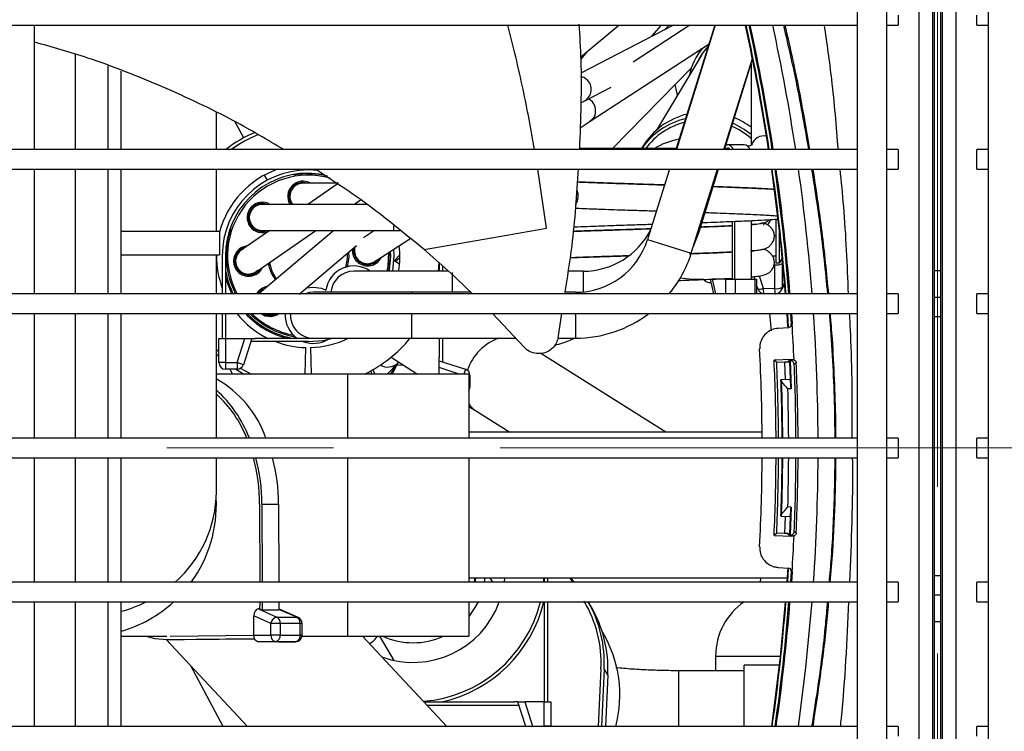
# Model space of a CAD drawing. Units: millimetres. Extents: x 265 to 984, y 63 to 792.
# Drawn here: x 596 to 611, y 511 to 522 of the extents above; entities that cross this region are included whole.
import ezdxf

# ---------------------------------------------------------------- set-up
doc = ezdxf.new("R2010")
doc.units = ezdxf.units.MM
doc.linetypes.add('CENTERX2', pattern=[20.32, 12.7, -2.54, 2.54, -2.54])

msp = doc.modelspace()

# ---------------------------------------------------------------- linework, layer by layer
at = {"color": 7, "linetype": 'CENTERX2', "lineweight": 18}
for p, q in [((609.834, 474.267), (609.834, 558.219)), ((676.821, 515.504), (542.89, 515.504))]:
    msp.add_line(p, q, dxfattribs=at)
at = {"color": 7, "linetype": 'Continuous', "lineweight": 25}
for p, q in [((608.609, 546.624), (608.609, 484.384)), ((609.059, 484.384), (609.059, 546.624)), ((610.609, 546.624), (610.609, 484.384)), ((609.556, 501.424), (609.556, 529.93)), ((609.784, 529.904), (609.784, 501.204)), ((609.756, 529.735), (609.756, 501.229)), ((609.884, 501.104), (609.884, 529.804)), ((609.912, 501.272), (609.912, 529.778)), ((610.112, 529.583), (610.112, 501.077)), ((609.234, 522.104), (609.234, 521.954)), ((610.434, 521.954), (610.434, 522.104)), ((548.059, 521.954), (608.609, 521.954)), ((596.059, 520.054), (596.059, 521.954)), ((604.395, 521.469), (604.971, 521.954)), ((605.805, 521.954), (604.395, 521.219)), ((606.054, 521.954), (605.19, 521.391)), ((605.478, 521.783), (605.624, 521.954)), ((605.739, 521.954), (605.67, 521.883)), ((606.438, 521.954), (605.841, 520.054)), ((606.443, 521.954), (605.854, 520.054)), ((609.059, 521.954), (609.234, 521.954)), ((610.434, 521.954), (610.609, 521.954)), ((604.534, 520.486), (606.349, 521.668)), ((604.487, 521.546), (604.397, 521.441)), ((606.233, 521.496), (605.547, 520.35)), ((606.215, 521.564), (606.169, 521.488)), ((606.215, 521.564), (606.232, 521.593)), ((597.184, 520.054), (597.184, 521.331)), ((606.575, 520.054), (607.012, 521.444)), ((606.587, 520.054), (607.014, 521.432)), ((606.991, 521.356), (606.991, 520.12)), ((597.384, 520.054), (597.384, 521.253)), ((604.875, 520.071), (606.081, 521.302)), ((604.447, 520.795), (604.855, 521.007)), ((604.395, 520.768), (604.447, 520.795)), ((598.834, 520.054), (598.834, 520.624)), ((599.255, 520.235), (599.116, 520.484)), ((604.385, 520.389), (604.534, 520.486)), ((606.61, 520.129), (606.631, 520.129)), ((606.885, 520.129), (606.631, 520.129)), ((608.609, 520.054), (548.059, 520.054)), ((605.847, 520.071), (604.377, 520.071)), ((605.335, 520.095), (605.32, 520.071)), ((606.594, 520.078), (606.602, 520.079)), ((606.595, 520.079), (606.631, 520.079)), ((609.234, 520.054), (609.059, 520.054)), ((609.234, 520.054), (609.234, 519.904)), ((610.609, 520.054), (610.434, 520.054)), ((610.434, 519.904), (610.434, 520.054)), ((609.234, 519.904), (609.234, 519.754)), ((610.434, 519.754), (610.434, 519.904)), ((548.059, 519.754), (608.609, 519.754)), ((596.059, 517.854), (596.059, 519.754)), ((597.184, 517.854), (597.184, 519.754)), ((597.384, 517.854), (597.384, 519.754)), ((598.834, 518.81), (598.834, 519.754)), ((599.614, 519.588), (599.571, 519.666)), ((600.235, 519.744), (600.233, 519.744)), ((600.235, 519.694), (600.233, 519.694)), ((600.393, 519.734), (600.235, 519.744)), ((605.747, 519.754), (605.411, 518.682)), ((606.078, 518.472), (606.481, 519.754)), ((606.198, 518.8), (606.494, 519.754)), ((609.059, 519.754), (609.234, 519.754)), ((610.434, 519.754), (610.609, 519.754)), ((600.696, 519.54), (600.155, 519.54)), ((600.678, 519.527), (600.23, 519.219)), ((601.128, 519.219), (599.537, 519.219)), ((600.939, 519.221), (601.034, 519.287)), ((606.701, 518.958), (606.701, 518.079)), ((606.737, 518.96), (606.737, 518.079)), ((606.991, 518.971), (606.991, 518.079)), ((607.245, 518.905), (607.295, 518.988)), ((607.368, 518.993), (607.368, 518.324)), ((597.384, 518.81), (598.883, 518.81)), ((598.883, 518.81), (598.883, 518.45)), ((599.649, 518.819), (599.214, 518.519)), ((599.441, 518.19), (600.354, 518.819)), ((600.625, 518.819), (599.521, 517.889)), ((599.537, 518.819), (601.536, 518.819)), ((599.556, 518.807), (599.609, 518.819)), ((601.244, 518.819), (601.077, 518.71)), ((601.536, 518.819), (601.538, 518.819)), ((601.538, 518.819), (601.637, 518.819)), ((606.108, 518.568), (606.198, 518.8)), ((606.242, 518.873), (606.242, 518.873)), ((606.277, 518.874), (606.277, 518.875)), ((606.532, 518.885), (606.532, 518.886)), ((607.417, 518.857), (607.417, 518.323)), ((601.25, 518.345), (601.786, 518.695)), ((607.34, 518.742), (607.368, 518.744)), ((600.095, 517.85), (600.973, 518.589)), ((601.494, 518.435), (601.493, 518.503)), ((601.544, 518.435), (601.541, 518.535)), ((602.003, 518.529), (602.409, 518.171)), ((606.242, 518.472), (606.242, 518.473)), ((606.277, 518.473), (606.277, 518.474)), ((606.532, 518.484), (606.532, 518.485)), ((607.187, 518.538), (607.188, 518.532)), ((597.384, 518.45), (598.883, 518.45)), ((598.834, 517.854), (598.834, 518.434)), ((598.924, 518.435), (598.924, 517.854)), ((598.974, 518.435), (598.974, 517.854)), ((601.494, 518.433), (601.494, 518.435)), ((601.542, 518.354), (601.634, 518.45)), ((601.629, 518.305), (601.542, 518.36)), ((601.544, 518.433), (601.544, 518.435)), ((601.634, 518.404), (601.566, 518.345)), ((602.233, 518.326), (602.233, 518.199)), ((607.368, 518.43), (607.316, 518.431)), ((607.417, 518.323), (607.368, 518.324)), ((607.463, 518.398), (607.417, 518.323)), ((607.463, 518.427), (607.463, 518.398)), ((607.463, 518.314), (607.472, 518.33)), ((607.463, 518.314), (607.463, 517.952)), ((602.376, 518.199), (600.931, 518.199)), ((602.283, 518.282), (602.283, 518.199)), ((604.432, 518.199), (604.2, 518.199)), ((607.351, 517.934), (607.351, 518.296)), ((609.884, 518.204), (609.784, 518.204)), ((602.504, 518.084), (602.742, 517.854)), ((606.348, 518.079), (606.365, 518.079)), ((606.348, 518.029), (606.377, 518.029)), ((606.365, 518.079), (606.416, 517.854)), ((606.365, 518.079), (606.397, 518.079)), ((606.606, 518.079), (606.397, 518.079)), ((606.606, 518.079), (606.747, 518.079)), ((606.747, 518.079), (607.051, 518.079)), ((607.033, 518.116), (607.045, 518.079)), ((607.051, 518.079), (607.081, 518.079)), ((607.081, 517.854), (607.081, 518.079)), ((600.206, 517.943), (600.314, 517.957)), ((601.813, 517.877), (600.314, 517.877)), ((602.718, 517.877), (601.813, 517.877)), ((604.314, 517.877), (604.152, 517.877)), ((607.081, 517.967), (607.093, 517.929)), ((607.175, 517.939), (607.351, 517.934)), ((607.185, 517.86), (607.361, 517.855)), ((607.449, 517.904), (607.502, 517.992)), ((608.609, 517.854), (548.059, 517.854)), ((609.234, 517.854), (609.059, 517.854)), ((609.234, 517.854), (609.234, 517.704)), ((609.784, 517.804), (609.884, 517.804)), ((610.609, 517.854), (610.434, 517.854)), ((610.434, 517.704), (610.434, 517.854)), ((609.234, 517.704), (609.234, 517.554)), ((610.434, 517.554), (610.434, 517.704)), ((548.059, 517.554), (608.609, 517.554)), ((596.059, 515.654), (596.059, 517.554)), ((597.184, 515.654), (597.184, 517.554)), ((597.384, 515.654), (597.384, 517.554)), ((598.834, 515.654), (598.834, 517.554)), ((598.924, 517.554), (598.924, 517.174)), ((598.974, 517.554), (598.974, 517.174)), ((599.736, 517.554), (599.667, 517.535)), ((603.044, 517.554), (603.53, 517.039)), ((604.047, 517.185), (604.103, 517.554)), ((607.273, 517.554), (607.296, 517.288)), ((607.535, 517.554), (607.548, 517.352)), ((607.59, 517.554), (607.601, 517.384)), ((607.606, 517.554), (607.616, 517.401)), ((609.059, 517.554), (609.234, 517.554)), ((610.434, 517.554), (610.609, 517.554)), ((607.56, 517.337), (607.403, 517.327)), ((598.874, 516.804), (598.874, 517.174)), ((598.874, 517.174), (598.974, 517.174)), ((598.974, 517.174), (598.974, 516.804)), ((598.974, 517.174), (599.269, 517.174)), ((599.151, 516.804), (599.269, 517.174)), ((599.374, 517.174), (599.247, 516.773)), ((599.269, 517.174), (599.374, 517.174)), ((599.424, 517.124), (599.358, 517.124)), ((599.374, 517.174), (599.424, 517.174)), ((600.235, 517.174), (599.424, 517.174)), ((600.235, 517.124), (599.424, 517.124)), ((600.235, 517.174), (600.331, 517.177)), ((600.314, 517.177), (601.813, 517.177)), ((601.813, 517.177), (603.4, 517.177)), ((602.233, 517.177), (602.233, 516.883)), ((602.283, 517.177), (602.283, 516.883)), ((604.05, 517.177), (604.314, 517.177)), ((598.834, 517.005), (598.874, 516.967)), ((600.189, 516.63), (600.199, 517.034)), ((600.27, 517.034), (600.28, 516.63)), ((598.834, 516.934), (598.874, 516.897)), ((601.5, 516.885), (601.903, 516.63)), ((601.595, 516.791), (601.615, 516.812)), ((602.233, 516.833), (602.233, 516.883)), ((602.233, 516.833), (602.634, 516.705)), ((602.233, 516.728), (602.233, 516.833)), ((602.283, 516.883), (602.283, 516.817)), ((605.689, 515.741), (603.784, 516.944)), ((607.612, 516.852), (607.342, 516.841)), ((607.382, 516.805), (607.342, 516.841)), ((607.502, 516.81), (607.382, 516.805)), ((607.549, 516.812), (607.502, 516.81)), ((607.502, 516.81), (607.512, 516.544)), ((607.55, 516.812), (607.549, 516.812)), ((607.57, 516.835), (607.586, 516.836)), ((607.577, 516.819), (607.587, 516.551)), ((607.586, 516.836), (607.602, 516.406)), ((598.974, 516.804), (598.874, 516.804)), ((598.974, 516.804), (599.151, 516.804)), ((598.974, 516.804), (598.974, 516.704)), ((599.151, 516.704), (598.974, 516.704)), ((599.038, 516.704), (599.078, 516.63)), ((599.151, 516.804), (599.151, 516.704)), ((599.247, 516.773), (599.151, 516.804)), ((599.21, 516.716), (599.369, 516.63)), ((601.257, 516.63), (601.222, 516.694)), ((601.438, 516.63), (601.595, 516.791)), ((601.587, 516.766), (601.685, 516.768)), ((602.233, 516.63), (602.233, 516.728)), ((600.834, 516.63), (598.834, 516.63)), ((602.684, 516.63), (600.834, 516.63)), ((602.684, 516.63), (602.684, 515.654)), ((602.703, 516.61), (602.703, 516.433)), ((607.448, 516.546), (607.587, 516.551)), ((607.602, 516.406), (607.552, 516.404)), ((602.684, 516.137), (602.786, 516.073)), ((602.786, 516.073), (603.311, 515.741)), ((608.609, 515.654), (548.059, 515.654)), ((607.159, 515.741), (602.684, 515.741)), ((609.234, 515.654), (609.059, 515.654)), ((609.234, 515.654), (609.234, 515.504)), ((610.609, 515.654), (610.434, 515.654)), ((610.434, 515.504), (610.434, 515.654)), ((609.234, 515.504), (609.234, 515.354)), ((610.434, 515.354), (610.434, 515.504)), ((548.059, 515.354), (608.609, 515.354)), ((596.059, 513.454), (596.059, 515.354)), ((597.184, 513.454), (597.184, 515.354)), ((597.384, 513.454), (597.384, 515.354)), ((598.834, 514.835), (598.834, 515.354)), ((602.684, 515.354), (602.684, 513.454)), ((609.059, 515.354), (609.234, 515.354)), ((610.434, 515.354), (610.609, 515.354)), ((599.494, 514.646), (599.498, 513.454)), ((599.529, 514.646), (599.533, 513.454)), ((599.529, 514.646), (599.784, 514.645)), ((599.784, 514.645), (599.788, 513.454)), ((607.602, 514.601), (607.552, 514.603)), ((607.602, 514.601), (607.586, 514.172)), ((607.448, 514.461), (607.587, 514.456)), ((607.512, 514.458), (607.502, 514.197)), ((607.587, 514.456), (607.577, 514.191)), ((607.382, 514.203), (607.342, 514.167)), ((607.342, 514.167), (607.612, 514.155)), ((607.502, 514.197), (607.382, 514.203)), ((607.549, 514.195), (607.502, 514.197)), ((607.549, 514.195), (607.55, 514.195)), ((607.586, 514.172), (607.57, 514.172)), ((607.403, 513.68), (607.56, 513.67)), ((607.549, 513.671), (607.535, 513.454)), ((602.684, 513.519), (607.54, 513.519)), ((602.77, 513.454), (602.779, 513.508)), ((602.788, 513.519), (602.778, 513.454)), ((602.929, 513.519), (602.92, 513.454)), ((603.05, 513.454), (603.01, 513.519)), ((603.23, 513.519), (603.223, 513.454)), ((603.827, 513.454), (603.831, 513.519)), ((603.835, 513.519), (603.835, 513.454)), ((603.885, 513.519), (603.885, 513.454)), ((604.27, 513.454), (604.231, 513.519)), ((604.236, 513.519), (604.296, 513.454)), ((607.601, 513.623), (607.59, 513.454)), ((607.616, 513.606), (607.606, 513.454)), ((608.609, 513.454), (548.059, 513.454)), ((609.234, 513.454), (609.059, 513.454)), ((609.234, 513.454), (609.234, 513.304)), ((610.609, 513.454), (610.434, 513.454)), ((610.434, 513.304), (610.434, 513.454)), ((609.234, 513.304), (609.234, 513.154)), ((609.884, 513.254), (609.784, 513.254)), ((610.434, 513.154), (610.434, 513.304)), ((548.059, 513.154), (608.609, 513.154)), ((596.059, 511.254), (596.059, 513.154)), ((597.184, 511.254), (597.184, 513.154)), ((597.384, 511.254), (597.384, 513.154)), ((599.499, 513.154), (599.499, 513.095)), ((599.499, 513.045), (599.499, 513.095)), ((599.534, 513.154), (599.535, 513.095)), ((599.535, 513.095), (599.535, 513.029)), ((599.789, 513.154), (599.789, 513.094)), ((599.789, 513.094), (599.789, 513.028)), ((602.684, 513.154), (602.684, 512.63)), ((603.835, 513.154), (603.835, 511.629)), ((603.885, 513.154), (603.885, 511.629)), ((604.469, 513.121), (604.449, 513.154)), ((604.542, 513.097), (604.508, 513.154)), ((609.059, 513.154), (609.234, 513.154)), ((610.434, 513.154), (610.609, 513.154)), ((599.666, 512.824), (599.404, 512.94)), ((599.405, 512.645), (599.404, 512.94)), ((599.475, 513.045), (599.758, 512.92)), ((599.499, 513.045), (599.475, 513.045)), ((599.499, 513.045), (599.535, 513.029)), ((599.789, 513.028), (599.535, 513.029)), ((599.758, 512.92), (600.062, 512.919)), ((600.081, 512.915), (599.799, 513.04)), ((599.667, 512.647), (599.666, 512.824)), ((599.808, 512.825), (599.808, 512.648)), ((600.112, 512.824), (599.808, 512.825)), ((600.112, 512.647), (600.112, 512.824)), ((600.142, 512.647), (600.141, 512.824)), ((609.784, 512.854), (609.884, 512.854)), ((597.384, 512.63), (598.078, 512.63)), ((598.128, 512.632), (599.405, 512.644)), ((599.405, 512.645), (599.667, 512.647)), ((599.808, 512.648), (600.112, 512.647)), ((600.14, 512.63), (600.834, 512.63)), ((600.834, 512.63), (602.684, 512.63)), ((602.349, 511.254), (601.063, 512.63)), ((601.322, 512.63), (601.543, 512.261)), ((604.729, 512.685), (604.72, 512.7)), ((598.07, 512.581), (599.309, 511.254)), ((598.074, 512.581), (598.328, 512.58)), ((598.086, 512.581), (599.415, 512.594)), ((598.086, 512.581), (598.341, 512.58)), ((598.328, 512.58), (598.341, 512.58)), ((598.341, 512.58), (599.417, 512.591)), ((599.738, 512.547), (599.476, 512.545)), ((599.78, 512.544), (599.476, 512.545)), ((600.042, 512.546), (599.738, 512.547)), ((599.78, 512.544), (600.042, 512.546)), ((606.45, 512.327), (606.45, 512.103)), ((598.94, 511.254), (598.445, 512.179)), ((607.422, 512.19), (606.884, 512.19)), ((606.884, 511.67), (606.884, 512.19)), ((604.701, 512.131), (604.66, 511.254)), ((604.75, 512.131), (604.709, 511.254)), ((604.806, 512.038), (604.75, 512.131)), ((604.806, 512.038), (604.769, 511.254)), ((606.884, 512.103), (605.884, 512.103)), ((601.998, 511.629), (603.385, 511.629)), ((602.044, 511.579), (603.385, 511.579)), ((603.435, 511.629), (603.385, 511.629)), ((603.385, 511.579), (603.451, 511.579)), ((603.555, 511.254), (603.435, 511.629)), ((603.435, 511.629), (603.54, 511.629)), ((603.54, 511.629), (603.658, 511.259)), ((603.835, 511.629), (603.54, 511.629)), ((603.835, 511.259), (603.835, 511.629)), ((603.835, 511.629), (603.935, 511.629)), ((603.935, 511.629), (603.935, 511.259)), ((606.884, 511.254), (606.884, 511.67)), ((608.609, 511.254), (548.059, 511.254)), ((603.658, 511.259), (603.835, 511.259)), ((603.935, 511.259), (603.835, 511.259)), ((603.935, 511.254), (603.935, 511.259)), ((609.234, 511.254), (609.059, 511.254)), ((609.234, 511.254), (609.234, 511.104)), ((610.609, 511.254), (610.434, 511.254)), ((610.434, 511.104), (610.434, 511.254))]:
    msp.add_line(p, q, dxfattribs=at)
at = {"color": 8, "linetype": 'Continuous', "lineweight": 25}
for p, q in [((596.684, 520.054), (596.684, 521.507)), ((596.684, 517.854), (596.684, 519.754)), ((603.871, 518.858), (603.738, 519.754)), ((601.536, 518.895), (601.536, 518.819)), ((601.538, 518.894), (601.538, 518.819)), ((606.183, 518.805), (606.198, 518.8)), ((605.411, 518.682), (606.078, 518.472)), ((602.43, 518.178), (602.43, 517.877)), ((604.432, 518.199), (604.432, 517.883)), ((606.397, 518.079), (606.448, 517.854)), ((606.606, 517.854), (606.606, 518.079)), ((606.747, 518.079), (606.747, 517.854)), ((607.051, 517.854), (607.051, 518.079)), ((607.115, 518.127), (607.175, 517.939)), ((607.463, 517.952), (607.5, 518.015)), ((601.813, 517.877), (601.813, 517.854)), ((604.314, 517.877), (604.314, 517.854)), ((596.684, 515.654), (596.684, 517.554)), ((601.813, 517.554), (601.813, 517.177)), ((604.314, 517.554), (604.314, 517.177)), ((609.884, 517.504), (609.784, 517.504)), ((601.206, 516.63), (601.197, 516.681)), ((602.538, 516.63), (602.233, 516.728)), ((602.634, 516.705), (602.61, 516.63)), ((600.834, 516.63), (600.834, 515.654)), ((602.684, 516.61), (602.703, 516.61)), ((602.684, 516.433), (602.703, 516.433)), ((596.684, 513.454), (596.684, 515.354)), ((600.834, 515.354), (600.834, 513.454)), ((609.784, 513.554), (609.884, 513.554)), ((596.684, 511.254), (596.684, 513.154)), ((600.834, 513.154), (600.834, 512.63)), ((600.062, 512.919), (599.789, 513.039)), ((606.45, 512.327), (607.437, 512.327)), ((605.884, 512.103), (605.884, 511.254)), ((603.64, 511.254), (603.658, 511.259)), ((603.658, 511.254), (603.658, 511.259)), ((603.835, 511.254), (603.835, 511.259))]:
    msp.add_line(p, q, dxfattribs=at)
at = {"color": 7, "linetype": 'Continuous', "lineweight": 25, "flags": 128}
for points in [[(606.193, 521.429), (606.249, 521.519), (606.336, 521.629)], [(605.866, 520.883), (605.854, 520.957), (605.832, 521.048)], [(599.205, 520.149), (599.152, 520.115), (599.061, 520.054)], [(600.478, 519.67), (600.454, 519.674), (600.235, 519.694)], [(607.303, 519.754), (607.435, 518.694), (607.513, 517.854)], [(607.186, 518.935), (607.185, 518.929), (607.18, 518.903)], [(600.852, 518.487), (600.854, 518.413), (600.832, 518.267)], [(601.442, 518.199), (601.455, 518.28), (601.463, 518.484)], [(599.644, 518.329), (599.682, 518.199), (599.749, 518.081)], [(601.141, 518.313), (601.217, 518.328), (601.25, 518.345)], [(601.277, 518.363), (601.234, 518.333), (601.159, 518.311)], [(601.472, 518.199), (601.475, 518.214), (601.494, 518.433)], [(601.523, 518.199), (601.524, 518.205), (601.544, 518.433)], [(602.221, 518.199), (602.227, 518.26), (602.232, 518.339)], [(599.328, 518.154), (599.404, 518.169), (599.441, 518.19)], [(599.467, 518.208), (599.421, 518.175), (599.345, 518.153)], [(599.071, 517.854), (599.007, 518.006), (598.974, 518.114)], [(606.602, 518.079), (606.589, 518.081), (606.578, 518.085)], [(599.484, 517.854), (599.494, 517.867), (599.545, 517.91)], [(599.521, 517.889), (599.508, 517.878), (599.487, 517.854)], [(600.314, 517.877), (600.256, 517.872), (600.188, 517.854)], [(600.314, 517.957), (600.44, 517.938), (600.506, 517.912)], [(599.67, 517.505), (599.58, 517.515), (599.506, 517.554)], [(599.541, 517.554), (599.586, 517.534), (599.668, 517.525)], [(599.667, 517.535), (599.589, 517.543), (599.563, 517.554)], [(599.569, 517.554), (599.573, 517.552), (599.649, 517.536)], [(599.649, 517.536), (599.726, 517.552), (599.73, 517.554)], [(599.668, 517.525), (599.748, 517.548), (599.758, 517.554)], [(599.793, 517.554), (599.757, 517.53), (599.67, 517.505)], [(607.546, 517.554), (607.553, 517.442), (607.559, 517.348)], [(607.601, 517.384), (607.607, 517.391), (607.616, 517.401)], [(600.235, 517.124), (600.463, 517.143), (600.606, 517.177)], [(607.549, 516.812), (607.56, 516.824), (607.57, 516.835)], [(607.586, 516.836), (607.602, 516.846), (607.612, 516.852)], [(599.131, 516.704), (599.208, 516.657), (599.256, 516.63)], [(601.493, 516.63), (601.519, 516.674), (601.56, 516.755)], [(601.6, 516.796), (601.592, 516.779), (601.516, 516.63)], [(607.68, 516.799), (607.67, 516.792), (607.649, 516.778)], [(607.57, 514.172), (607.56, 514.184), (607.549, 514.195)], [(607.612, 514.155), (607.602, 514.161), (607.586, 514.172)], [(607.649, 514.229), (607.659, 514.222), (607.68, 514.208)], [(607.559, 513.654), (607.553, 513.565), (607.546, 513.454)], [(607.135, 513.519), (607.128, 513.456), (607.127, 513.454)], [(607.616, 513.606), (607.61, 513.613), (607.601, 513.623)], [(602.826, 513.154), (602.779, 513.066), (602.684, 512.932)], [(607.513, 513.154), (607.435, 512.313), (607.303, 511.254)], [(607.715, 511.254), (607.828, 512.152), (607.922, 513.154)], [(597.761, 512.63), (597.897, 512.597), (598.086, 512.581)]]:
    msp.add_lwpolyline(points, dxfattribs=at)
at = {"color": 8, "linetype": 'Continuous', "lineweight": 25, "flags": 128}
for points in [[(604.518, 520.858), (604.463, 520.804), (604.447, 520.795)], [(604.605, 520.57), (604.562, 520.508), (604.534, 520.486)], [(606.592, 520.07), (606.637, 520.055), (606.64, 520.054)], [(600.062, 512.919), (600.076, 512.917), (600.081, 512.915)]]:
    msp.add_lwpolyline(points, dxfattribs=at)
at = {"color": 7, "linetype": 'Continuous', "lineweight": 25}
for centre, radius, start, end in [((577.584, 515.504), 30.021, 8.7174, 12.4003), ((577.584, 515.504), 30.031, 8.7143, 12.4023), ((577.584, 515.504), 30.076, 8.7014, 12.3837), ((577.584, 515.504), 30.092, 8.6968, 12.3772), ((577.584, 515.504), 30.429, 8.5997, 12.2379), ((607.097, 520.933), 1.082, 141.7025, 166.703), ((606.275, 519.529), 1.098, 103.4405, 148.922), ((606.231, 519.452), 1.099, 102.6891, 145.7322), ((606.233, 519.45), 1.052, 104.3616, 143.8411), ((606.243, 519.372), 1.133, 48.7088, 66.8647), ((606.241, 519.369), 1.184, 50.7665, 67.0784), ((606.287, 519.445), 1.184, 53.5376, 68.0749), ((600.232, 518.434), 2.049, 113.1783, 127.7556), ((600.234, 518.434), 2, 112.267, 125.9041), ((606.077, 519.155), 1.073, 99.9812, 121.3624), ((606.619, 520.02), 0.109, 17.7749, 83.7621), ((606.873, 520.02), 0.109, 17.7749, 83.7621), ((606.628, 520.017), 0.0614, 36.2692, 87.4798), ((600.234, 518.434), 1.4, 109.463, 164.7964), ((600.233, 518.435), 1.309, 90, 180), ((600.233, 518.435), 1.259, 90, 180), ((600.234, 518.434), 1.23, 74.2468, 208.1346), ((600.234, 518.434), 1.25, 76.3741, 99.937), ((577.584, 515.504), 30.031, 4.4881, 8.1357), ((577.584, 515.504), 30.076, 4.4814, 8.136), ((577.584, 515.504), 30.092, 4.4791, 8.1194), ((577.584, 515.504), 30.429, 4.4294, 8.0288), ((600.155, 519.34), 0.233, 59.3407, 211.5346), ((600.155, 519.34), 0.213, 70.2501, 214.9064), ((600.155, 519.34), 0.203, 80.9875, 216.9054), ((600.155, 519.34), 0.2, 90, 217.4452), ((604.155, 519.34), 0.2, 322.7124, 28.5033), ((599.537, 519.019), 0.233, 59.3407, 293.4728), ((599.537, 519.019), 0.213, 70.2501, 275), ((599.537, 519.019), 0.203, 80.9875, 279.0125), ((599.537, 519.019), 0.2, 90, 270), ((600.234, 518.434), 1.25, 161.0161, 207.6455), ((604.432, 519.348), 1.149, 270, 333.037), ((604.314, 519.026), 1.149, 270, 342.5625), ((599.328, 518.354), 0.232, 93.9079, 275), ((599.328, 518.354), 0.213, 104.8172, 275), ((599.328, 518.354), 0.202, 115.5547, 275), ((599.328, 518.354), 0.2, 124.5671, 270), ((600.234, 518.434), 0.6, 343.2659, 3.6051), ((601.141, 518.513), 0.232, 174.4082, 275), ((601.141, 518.513), 0.212, 168.573, 275), ((601.141, 518.513), 0.203, 164.8608, 275), ((601.141, 518.513), 0.2, 163.8157, 270), ((600.234, 518.434), 1.25, 349.1669, 2.9069), ((600.234, 518.434), 1.4, 350.3394, 6.4177), ((604.314, 519.026), 1.849, 320.6463, 342.5625), ((600.234, 518.434), 1.4, 180, 200.6561), ((600.234, 518.434), 0.62, 190.8847, 216.08), ((601.141, 518.513), 0.213, 275, 322.8448), ((601.141, 518.513), 0.233, 275, 333.7542), ((607.377, 518.485), 0.191, 262.0864, 296.5351), ((600.234, 518.434), 1.28, 190.1418, 206.9444), ((599.328, 518.354), 0.212, 275, 324.3171), ((599.328, 518.354), 0.232, 275, 335.2264), ((600.931, 517.849), 0.43, 54.484, 171.5827), ((600.931, 517.849), 0.35, 90, 175.3458), ((606.141, 519.186), 1.109, 258.2293, 276.4461), ((606.352, 518.122), 0.0939, 212.1173, 267.2057), ((599.649, 517.736), 0.232, 99.4243, 149.7577), ((599.649, 517.736), 0.213, 110.3336, 146.5602), ((607.188, 517.96), 0.1, 197.805, 268.4657), ((607.377, 518.123), 0.191, 262.0864, 296.5351), ((607.363, 517.955), 0.1, 268.4657, 329.0873), ((600.234, 518.434), 1.4, 218.9616, 244.1581), ((600.234, 518.434), 1.3, 222.6037, 255.75), ((600.234, 518.434), 1.28, 223.4325, 259.8582), ((600.234, 518.434), 1.25, 224.7488, 260.8218), ((600.234, 518.434), 1.23, 225.6799, 259.3966), ((600.314, 517.527), 0.43, 176.4618, 235.2862), ((600.314, 517.527), 0.35, 175.6516, 270), ((604.314, 519.026), 1.849, 270, 307.2164), ((577.584, 515.504), 30.429, 0.2824, 3.863), ((577.584, 515.504), 30.092, 2.5522, 3.6149), ((600.234, 518.434), 1.4, 249.3439, 268.5582), ((600.314, 517.527), 0.43, 249.7656, 300.9608), ((600.234, 518.434), 1.4, 271.4418, 296.1652), ((600.234, 518.434), 2, 295.627, 321.0775), ((577.584, 515.504), 29.576, 0.2906, 2.9254), ((577.584, 515.504), 29.788, 0.2885, 2.5726), ((598.974, 516.804), 0.1, 180, 270), ((599.151, 516.804), 0.1, 270, 342.2996), ((602.603, 516.61), 0.1, 0, 72.2996), ((577.584, 515.504), 29.826, 0.2882, 2.5), ((577.584, 515.504), 30.092, 0.2856, 2.4279), ((577.584, 515.504), 30.124, 0.2853, 2.4646), ((598.001, 515.088), 1.688, 19.5823, 60.436), ((577.584, 515.504), 29.881, 0.2876, 2), ((577.584, 515.504), 29.89, 0.2875, 1.9302), ((597.557, 514.965), 1.909, 21.1465, 48.0112), ((602.603, 516.433), 0.1, 324.0959, 0), ((577.584, 515.504), 29.981, 0.2867, 1.7218), ((597.602, 514.981), 1.824, 21.6416, 47.4693), ((596.764, 514.642), 2.73, 0.0725, 15.1036), ((596.722, 514.641), 2.807, 0.0912, 14.6962), ((596.977, 514.641), 2.807, 0.0911, 14.7106), ((577.584, 515.504), 29.576, 357.0746, 359.7094), ((577.584, 515.504), 29.788, 357.4274, 359.7115), ((577.584, 515.504), 29.826, 357.5, 359.7118), ((577.584, 515.504), 29.881, 358, 359.7124), ((577.584, 515.504), 29.89, 358.0698, 359.7125), ((577.584, 515.504), 29.981, 358.2782, 359.7133), ((577.584, 515.504), 30.092, 357.5721, 359.7144), ((577.584, 515.504), 30.124, 357.5354, 359.7147), ((577.584, 515.504), 30.429, 356.137, 359.7176), ((596.977, 514.846), 1.857, 311.447, 359.6489), ((596.834, 514.63), 2, 323.9585, 3.0027), ((577.584, 515.504), 30.092, 356.3851, 357.4478), ((596.834, 514.63), 2, 285.962, 312.4072), ((596.845, 515), 2.062, 285.1639, 296.4388), ((601.834, 513.63), 1.4, 250.1583, 340.0909), ((601.834, 513.63), 2, 274.4949, 346.2096), ((602.86, 512.222), 1.843, 357.1758, 30.7641), ((602.863, 512.224), 1.889, 357.1756, 29.487), ((602.92, 512.131), 1.888, 357.1721, 30.7679), ((607.45, 512.327), 1, 124.2791, 180), ((577.584, 515.504), 30.031, 351.8643, 355.5119), ((577.584, 515.504), 30.076, 351.8764, 355.5186), ((577.584, 515.504), 30.092, 351.8806, 355.5209), ((599.778, 512.809), 0.112, 99.9548, 172.1298), ((599.706, 512.832), 0.102, 355.8839, 59.3009), ((600.01, 512.831), 0.102, 355.8839, 59.3009), ((600.041, 512.823), 0.1, 0.1985, 66.197), ((599.784, 499.178), 13.647, 89.9016, 90.4953), ((599.494, 512.633), 0.0899, 172.2525, 258.442), ((599.756, 512.635), 0.0899, 172.2525, 258.442), ((599.785, 499.001), 13.647, 89.9016, 90.4953), ((599.719, 512.635), 0.0899, 281.9536, 8.1437), ((600.023, 512.634), 0.0899, 281.9536, 8.1437), ((600.042, 512.646), 0.1, 270.5462, 0.1985), ((600.954, 512.87), 0.416, 302.1998, 324.8462), ((601.834, 513.63), 1.1, 245.3799, 294.6201), ((603.129, 511.736), 1.86, 344.9675, 30.6613)]:
    msp.add_arc(centre, radius, start, end, dxfattribs=at)
at = {"color": 8, "linetype": 'Continuous', "lineweight": 25}
for centre, radius, start, end in [((604.353, 520.972), 0.201, 325.3275, 78.2119), ((604.415, 520.647), 0.205, 338.0706, 62.146), ((607.189, 520.065), 0.2, 79.4984, 162.3998), ((607.122, 518.04), 0.114, 255.2988, 297.9469), ((607.353, 517.921), 0.178, 174.2469, 200.0225), ((607.528, 517.916), 0.178, 174.2469, 200.0225), ((607.368, 517.952), 0.0947, 329.1308, 0.0825), ((603.409, 516.436), 0.787, 109.5905, 161.2519), ((601.451, 516.956), 0.219, 239.5589, 311.1889), ((602.964, 516.353), 0.332, 212.577, 237.5257), ((601.827, 513.643), 2.063, 282.499, 346.2738), ((600.119, 512.112), 0.712, 88.181, 90.5371), ((600.119, 511.935), 0.712, 88.181, 90.5371)]:
    msp.add_arc(centre, radius, start, end, dxfattribs=at)
at = {"color": 7, "linetype": 'Continuous', "lineweight": 25}
for centre, major_axis, ratio, start_param, end_param in [((577.85, 507.885), (-1.107, 31.695), 0.970681, 4.953957, 4.955139), ((580.472, 432.817), (-3.455, 98.943), 0.549184, 5.699126, 5.701129), ((577.66, 513.334), (-1.053, 30.159), 0.997409, 4.77956, 4.784396), ((580.472, 598.191), (3.455, 98.943), 0.549184, 3.723649, 3.725652), ((577.66, 517.673), (1.053, 30.159), 0.997409, 4.640382, 4.645218), ((577.85, 523.122), (1.107, 31.695), 0.970681, 4.469639, 4.470821), ((599.475, 512.94), (-0.001, 0.105), 0.673611, 6.275701, 7.846497)]:
    msp.add_ellipse(centre, major_axis=major_axis, ratio=ratio, start_param=start_param, end_param=end_param, dxfattribs=at)
at = {"color": 8, "linetype": 'Continuous', "lineweight": 25}
for points, knots in [([(603.688, 520.054), (603.633, 520.363), (603.519, 521.005), (603.361, 521.63), (603.279, 521.954)], [0, 0, 0, 0, 0.481995, 1, 1, 1, 1]), ([(607.873, 520.054), (607.808, 520.421), (607.698, 521.053), (607.55, 521.688), (607.489, 521.954)], [0, 0, 0, 0, 0.582226, 1, 1, 1, 1]), ([(607.507, 521.954), (607.577, 521.645), (607.721, 521.01), (607.828, 520.379), (607.882, 520.054)], [0, 0, 0, 0, 0.48548, 1, 1, 1, 1]), ([(608.322, 520.054), (608.293, 520.41), (608.24, 521.046), (608.15, 521.677), (608.11, 521.954)], [0, 0, 0, 0, 0.561306, 1, 1, 1, 1]), ([(608.161, 517.854), (608.127, 518.2), (608.064, 518.839), (607.964, 519.466), (607.919, 519.754)], [0, 0, 0, 0, 0.541601, 1, 1, 1, 1]), ([(607.933, 519.754), (607.981, 519.437), (608.076, 518.809), (608.139, 518.17), (608.17, 517.854)], [0, 0, 0, 0, 0.504105, 1, 1, 1, 1]), ([(608.477, 517.854), (608.459, 518.298), (608.433, 518.932), (608.369, 519.564), (608.35, 519.754)], [0, 0, 0, 0, 0.699932, 1, 1, 1, 1]), ([(608.272, 515.654), (608.271, 515.783), (608.269, 516.124), (608.248, 516.679), (608.219, 517.182), (608.195, 517.472), (608.188, 517.554)], [0, 0, 0, 0, 0.200191, 0.530381, 0.868191, 1, 1, 1, 1]), ([(608.195, 517.554), (608.206, 517.424), (608.233, 517.094), (608.26, 516.547), (608.278, 516.041), (608.278, 515.74), (608.278, 515.654)], [0, 0, 0, 0, 0.208383, 0.532947, 0.865696, 1, 1, 1, 1]), ([(608.535, 515.654), (608.535, 516.183), (608.536, 516.817), (608.499, 517.45), (608.493, 517.554)], [0, 0, 0, 0, 0.835492, 1, 1, 1, 1]), ([(608.185, 513.454), (608.196, 513.578), (608.222, 513.857), (608.245, 514.302), (608.267, 514.81), (608.271, 515.163), (608.273, 515.354)], [0, 0, 0, 0, 0.202221, 0.453216, 0.70415, 1, 1, 1, 1]), ([(608.279, 515.354), (608.279, 515.326), (608.28, 515.132), (608.267, 514.652), (608.243, 514.042), (608.207, 513.61), (608.194, 513.454)], [0, 0, 0, 0, 0.04288, 0.301587, 0.747418, 1, 1, 1, 1]), ([(608.497, 513.454), (608.523, 514.071), (608.55, 514.705), (608.54, 515.338), (608.539, 515.354)], [0, 0, 0, 0, 0.975673, 1, 1, 1, 1]), ([(607.919, 511.254), (607.949, 511.443), (608.032, 511.961), (608.112, 512.589), (608.149, 513.04), (608.159, 513.154)], [0, 0, 0, 0, 0.302192, 0.82445, 1, 1, 1, 1]), ([(608.17, 513.154), (608.169, 513.133), (608.146, 512.834), (608.073, 512.202), (607.982, 511.593), (607.931, 511.254)], [0, 0, 0, 0, 0.0323803, 0.4614482, 1, 1, 1, 1]), ([(608.356, 511.254), (608.36, 511.295), (608.427, 511.926), (608.455, 512.561), (608.481, 513.154)], [0, 0, 0, 0, 0.065353, 1, 1, 1, 1])]:
    msp.add_open_spline(points, degree=3, knots=knots, dxfattribs=at)
at = {"color": 7, "linetype": 'Continuous', "lineweight": 25}
for points, knots in [([(604.377, 520.062), (604.395, 520.515), (604.42, 521.155), (604.381, 521.787), (604.369, 521.97)], [0, 0, 0, 0, 0.709227, 1, 1, 1, 1]), ([(599.864, 520.054), (599.614, 520.202), (599.018, 520.555), (598.016, 521.022), (597.001, 521.427), (596.332, 521.617), (596.059, 521.695)], [0, 0, 0, 0, 0.211407, 0.503755, 0.797744, 1, 1, 1, 1]), ([(607.013, 520.131), (607.014, 520.131), (607.017, 520.134), (606.995, 520.121), (606.968, 520.11), (606.941, 520.105), (606.94, 520.104)], [0, 0, 0, 0, 0.116393, 0.536106, 0.968694, 1, 1, 1, 1]), ([(606.66, 520.073), (606.647, 520.072), (606.623, 520.071), (606.595, 520.071), (606.582, 520.071)], [0, 0, 0, 0, 0.5352, 1, 1, 1, 1]), ([(602.003, 518.529), (601.703, 518.777), (601.174, 519.213), (600.596, 519.59), (600.347, 519.754)], [0, 0, 0, 0, 0.567866, 1, 1, 1, 1]), ([(604.148, 517.854), (604.189, 518.098), (604.293, 518.731), (604.332, 519.369), (604.356, 519.761)], [0, 0, 0, 0, 0.386518, 1, 1, 1, 1]), ([(605.672, 519.515), (605.672, 519.515), (605.565, 519.519), (605.357, 519.525), (605.097, 519.534), (604.878, 519.541), (604.677, 519.548), (604.489, 519.554), (604.38, 519.559), (604.339, 519.561)], [0, 0, 0, 0, 0.00021, 0.228483, 0.431553, 0.554361, 0.707027, 0.889501, 1, 1, 1, 1]), ([(604.339, 519.561), (604.351, 519.561), (604.429, 519.557), (604.584, 519.552), (604.786, 519.545), (604.976, 519.538), (605.156, 519.532), (605.34, 519.526), (605.511, 519.521), (605.623, 519.517), (605.673, 519.516)], [0, 0, 0, 0, 0.032557, 0.214095, 0.370613, 0.50215, 0.638761, 0.761839, 0.89529, 1, 1, 1, 1]), ([(607.341, 519.447), (607.322, 519.448), (607.257, 519.454), (607.077, 519.464), (606.792, 519.476), (606.543, 519.486), (606.404, 519.491), (606.398, 519.491)], [0, 0, 0, 0, 0.100594, 0.333094, 0.667939, 0.987692, 1, 1, 1, 1]), ([(606.399, 519.492), (606.436, 519.49), (606.591, 519.485), (606.833, 519.475), (607.106, 519.463), (607.27, 519.454), (607.33, 519.449), (607.341, 519.448)], [0, 0, 0, 0, 0.085967, 0.361604, 0.644787, 0.934955, 1, 1, 1, 1]), ([(604.307, 519.162), (604.349, 519.16), (604.46, 519.155), (604.651, 519.148), (604.853, 519.141), (605.072, 519.134), (605.3, 519.127), (605.472, 519.121), (605.548, 519.119)], [0, 0, 0, 0, 0.122294, 0.318052, 0.482045, 0.614423, 0.829925, 1, 1, 1, 1]), ([(606.277, 519.095), (606.311, 519.094), (606.479, 519.088), (606.753, 519.078), (607.07, 519.064), (607.275, 519.052), (607.356, 519.046), (607.382, 519.044)], [0, 0, 0, 0, 0.064195, 0.319748, 0.586673, 0.86495, 1, 1, 1, 1]), ([(604.283, 518.875), (604.305, 518.876), (604.384, 518.88), (604.583, 518.887), (604.871, 518.897), (605.195, 518.908), (605.395, 518.914), (605.484, 518.917)], [0, 0, 0, 0, 0.067249, 0.24394, 0.543964, 0.7949, 1, 1, 1, 1]), ([(606.242, 518.942), (606.27, 518.943), (606.436, 518.948), (606.718, 518.959), (607.021, 518.972), (607.245, 518.984), (607.34, 518.991), (607.387, 518.994)], [0, 0, 0, 0, 0.055326, 0.32359, 0.607538, 0.805945, 1, 1, 1, 1]), ([(606.984, 518.511), (606.999, 518.512), (607.055, 518.516), (607.114, 518.523), (607.168, 518.532), (607.197, 518.54), (607.221, 518.549), (607.251, 518.566), (607.279, 518.588), (607.298, 518.608), (607.316, 518.633), (607.334, 518.667), (607.345, 518.707), (607.347, 518.745), (607.341, 518.787), (607.322, 518.831), (607.291, 518.869), (607.261, 518.895), (607.236, 518.911), (607.221, 518.92), (607.209, 518.925), (607.189, 518.932), (607.175, 518.935), (607.165, 518.937)], [0, 0, 0, 0, 0.060443, 0.222295, 0.345651, 0.430185, 0.475943, 0.52772, 0.549702, 0.570604, 0.587972, 0.614452, 0.649991, 0.671406, 0.695942, 0.756972, 0.819617, 0.861232, 0.882462, 0.890872, 0.909537, 0.936168, 1, 1, 1, 1]), ([(606.991, 518.911), (607.03, 518.915), (607.117, 518.922), (607.174, 518.932), (607.167, 518.938), (607.164, 518.94)], [0, 0, 0, 0, 0.353982, 0.779993, 1, 1, 1, 1]), ([(607.063, 518.915), (607.063, 518.915), (607.064, 518.917), (607.044, 518.914), (607.01, 518.911), (606.991, 518.91)], [0, 0, 0, 0, 0.091566, 0.496356, 1, 1, 1, 1]), ([(607.137, 518.931), (607.155, 518.933), (607.19, 518.937), (607.235, 518.955), (607.258, 518.976), (607.268, 518.986)], [0, 0, 0, 0, 0.369833, 0.7049, 1, 1, 1, 1]), ([(602.003, 518.529), (602.318, 518.585), (602.949, 518.696), (603.564, 518.804), (603.871, 518.858)], [0, 0, 0, 0, 0.4996542, 1, 1, 1, 1]), ([(604.277, 518.808), (604.319, 518.809), (604.449, 518.814), (604.674, 518.821), (604.926, 518.829), (605.134, 518.836), (605.308, 518.842), (605.412, 518.845), (605.462, 518.847)], [0, 0, 0, 0, 0.115294, 0.363097, 0.572253, 0.742743, 0.874482, 1, 1, 1, 1]), ([(605.462, 518.846), (605.449, 518.845), (605.359, 518.842), (605.175, 518.837), (604.899, 518.828), (604.588, 518.818), (604.384, 518.811), (604.277, 518.807)], [0, 0, 0, 0, 0.032573, 0.226043, 0.453567, 0.715262, 1, 1, 1, 1]), ([(606.701, 518.892), (606.693, 518.892), (606.622, 518.888), (606.46, 518.881), (606.292, 518.875), (606.22, 518.872)], [0, 0, 0, 0, 0.067338, 0.602594, 1, 1, 1, 1]), ([(606.221, 518.873), (606.227, 518.873), (606.304, 518.876), (606.444, 518.882), (606.601, 518.888), (606.679, 518.892), (606.701, 518.894)], [0, 0, 0, 0, 0.0333738, 0.4108239, 0.8284993, 1, 1, 1, 1]), ([(606.049, 518.465), (606.088, 518.467), (606.217, 518.471), (606.426, 518.48), (606.608, 518.487), (606.689, 518.492), (606.701, 518.493)], [0, 0, 0, 0, 0.156294, 0.509649, 0.922403, 1, 1, 1, 1]), ([(606.701, 518.491), (606.628, 518.488), (606.476, 518.481), (606.25, 518.472), (606.098, 518.466), (606.058, 518.465)], [0, 0, 0, 0, 0.404126, 0.841813, 1, 1, 1, 1]), ([(606.991, 518.112), (607.014, 518.114), (607.08, 518.12), (607.155, 518.132), (607.218, 518.149), (607.252, 518.166), (607.274, 518.183), (607.284, 518.192), (607.294, 518.203), (607.31, 518.223), (607.329, 518.254), (607.342, 518.289), (607.347, 518.323), (607.346, 518.353), (607.341, 518.383), (607.327, 518.419), (607.312, 518.442), (607.293, 518.464), (607.285, 518.472), (607.278, 518.479), (607.271, 518.485), (607.264, 518.491), (607.256, 518.497), (607.243, 518.508), (607.232, 518.516), (607.208, 518.527), (607.188, 518.532), (607.176, 518.535)], [0, 0, 0, 0, 0.083615, 0.248887, 0.391108, 0.48546, 0.514184, 0.52422, 0.531772, 0.551104, 0.573009, 0.605019, 0.623732, 0.641922, 0.66007, 0.679762, 0.721108, 0.728922, 0.7358, 0.742074, 0.748167, 0.754533, 0.761568, 0.778685, 0.837917, 0.909905, 1, 1, 1, 1]), ([(607.03, 518.5), (607.029, 518.502), (607.028, 518.506), (607.004, 518.505), (606.991, 518.505)], [0, 0, 0, 0, 0.4602191, 1, 1, 1, 1]), ([(605.113, 518.434), (605.062, 518.432), (604.958, 518.429), (604.771, 518.423), (604.522, 518.415), (604.338, 518.408), (604.232, 518.404)], [0, 0, 0, 0, 0.167378, 0.339823, 0.619469, 1, 1, 1, 1]), ([(604.232, 518.405), (604.341, 518.409), (604.549, 518.416), (604.85, 518.426), (605.037, 518.432), (605.114, 518.434)], [0, 0, 0, 0, 0.390842, 0.746541, 1, 1, 1, 1]), ([(602.409, 518.171), (602.424, 518.157), (602.456, 518.127), (602.488, 518.098), (602.504, 518.084)], [0, 0, 0, 0, 0.5000161, 1, 1, 1, 1]), ([(605.872, 518.058), (605.874, 518.058), (605.988, 518.062), (606.2, 518.07), (606.48, 518.081), (606.633, 518.088), (606.701, 518.092)], [0, 0, 0, 0, 0.007521, 0.345876, 0.704655, 1, 1, 1, 1]), ([(607.403, 517.327), (607.369, 517.322), (607.302, 517.311), (607.216, 517.254), (607.153, 517.174), (607.123, 517.089), (607.122, 517.034), (607.122, 517.013)], [0, 0, 0, 0, 0.216209, 0.432433, 0.648337, 0.864111, 1, 1, 1, 1]), ([(607.616, 517.401), (607.616, 517.394), (607.615, 517.38), (607.606, 517.362), (607.592, 517.347), (607.575, 517.339), (607.564, 517.338), (607.56, 517.337)], [0, 0, 0, 0, 0.214276, 0.428537, 0.643124, 0.857849, 1, 1, 1, 1]), ([(607.592, 517.35), (607.593, 517.35), (607.598, 517.356), (607.601, 517.369), (607.601, 517.38), (607.601, 517.384)], [0, 0, 0, 0, 0.080999, 0.638874, 1, 1, 1, 1]), ([(604.047, 517.185), (604.039, 517.156), (604.022, 517.096), (603.966, 517.023), (603.89, 516.968), (603.796, 516.938), (603.689, 516.941), (603.595, 516.977), (603.548, 517.022), (603.53, 517.039)], [0, 0, 0, 0, 0.126427, 0.252561, 0.386179, 0.536864, 0.705802, 0.886992, 1, 1, 1, 1]), ([(603.997, 517.072), (604.038, 517.082), (604.141, 517.107), (604.238, 517.151), (604.297, 517.177)], [0, 0, 0, 0, 0.388376, 1, 1, 1, 1]), ([(607.573, 516.819), (607.572, 516.818), (607.565, 516.813), (607.557, 516.812), (607.55, 516.812)], [0, 0, 0, 0, 0.192257, 1, 1, 1, 1]), ([(607.649, 516.778), (607.648, 516.785), (607.646, 516.798), (607.635, 516.816), (607.619, 516.829), (607.602, 516.835), (607.591, 516.835), (607.586, 516.836)], [0, 0, 0, 0, 0.214106, 0.428228, 0.642048, 0.856135, 1, 1, 1, 1]), ([(607.612, 516.852), (607.619, 516.852), (607.631, 516.852), (607.641, 516.846), (607.646, 516.844)], [0, 0, 0, 0, 0.5666961, 1, 1, 1, 1]), ([(607.646, 516.844), (607.653, 516.84), (607.663, 516.836), (607.673, 516.823), (607.677, 516.814), (607.68, 516.806), (607.68, 516.801), (607.68, 516.799)], [0, 0, 0, 0, 0.541635, 0.692449, 0.844347, 0.932032, 1, 1, 1, 1]), ([(607.55, 514.195), (607.556, 514.194), (607.57, 514.192), (607.584, 514.184), (607.589, 514.177), (607.59, 514.175)], [0, 0, 0, 0, 0.4313326, 0.8626559, 1, 1, 1, 1]), ([(607.586, 514.172), (607.593, 514.172), (607.607, 514.173), (607.625, 514.182), (607.639, 514.197), (607.647, 514.213), (607.648, 514.224), (607.649, 514.229)], [0, 0, 0, 0, 0.215417, 0.430867, 0.645536, 0.859479, 1, 1, 1, 1]), ([(607.646, 514.164), (607.64, 514.161), (607.629, 514.155), (607.617, 514.155), (607.612, 514.155)], [0, 0, 0, 0, 0.566061, 1, 1, 1, 1]), ([(607.68, 514.208), (607.68, 514.206), (607.679, 514.2), (607.677, 514.192), (607.671, 514.181), (607.66, 514.17), (607.651, 514.166), (607.646, 514.164)], [0, 0, 0, 0, 0.083796, 0.167121, 0.317481, 0.623026, 1, 1, 1, 1]), ([(607.122, 513.994), (607.123, 513.96), (607.126, 513.893), (607.173, 513.8), (607.246, 513.729), (607.327, 513.689), (607.382, 513.682), (607.403, 513.68)], [0, 0, 0, 0, 0.216209, 0.432433, 0.648337, 0.864111, 1, 1, 1, 1]), ([(607.56, 513.67), (607.566, 513.669), (607.58, 513.667), (607.597, 513.656), (607.61, 513.639), (607.616, 513.622), (607.616, 513.611), (607.616, 513.606)], [0, 0, 0, 0, 0.2142759, 0.4285373, 0.6431239, 0.8578489, 1, 1, 1, 1]), ([(607.601, 513.623), (607.601, 513.63), (607.601, 513.642), (607.595, 513.653), (607.592, 513.657)], [0, 0, 0, 0, 0.563668, 1, 1, 1, 1]), ([(605.884, 512.103), (605.835, 512.103), (605.691, 512.104), (605.455, 512.111), (605.182, 512.125), (605.01, 512.141), (604.926, 512.148)], [0, 0, 0, 0, 0.150967, 0.438783, 0.726014, 1, 1, 1, 1])]:
    msp.add_open_spline(points, degree=3, knots=knots, dxfattribs=at)

doc.saveas('drawing.dxf')
